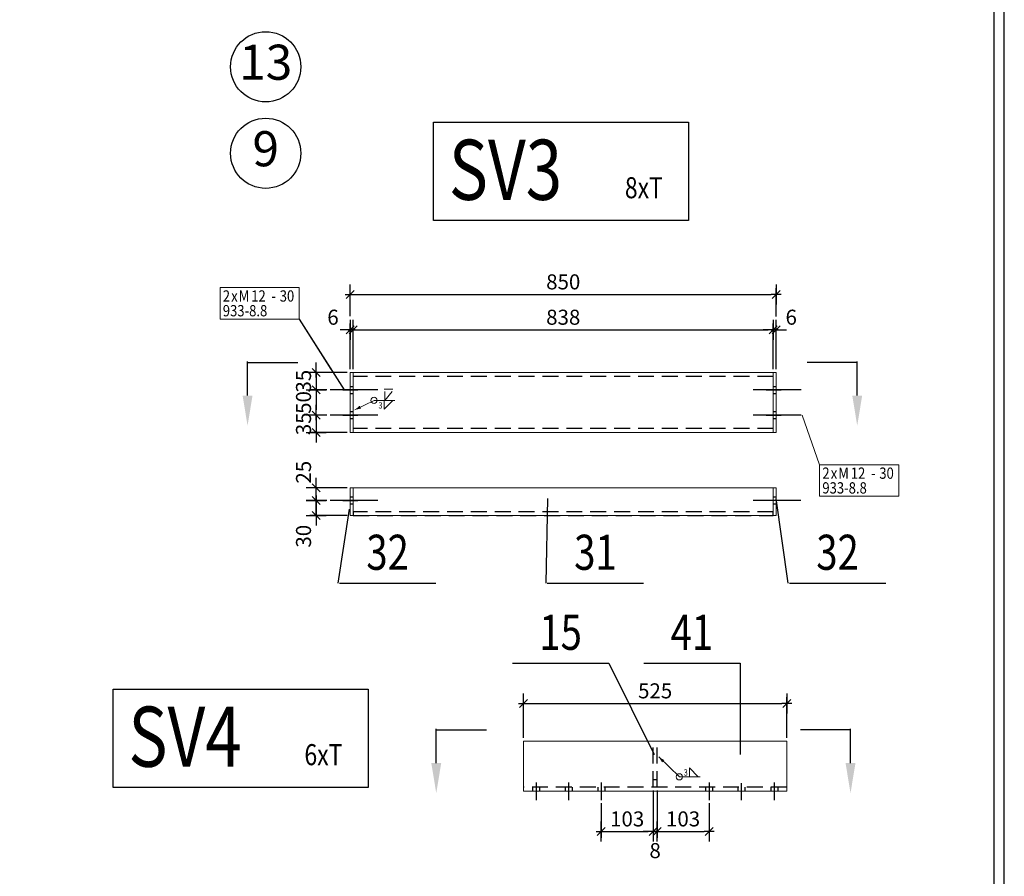
# Model space of a CAD drawing. Units: millimetres. Extents: x -107694 to -99284, y -7622 to -1682.
# Drawn here: x -101248 to -99284, y -6338 to -4629 of the extents above; entities that cross this region are included whole.
import ezdxf
from ezdxf import colors
from ezdxf.entities.mleader import LeaderData, LeaderLine
from ezdxf.enums import TextEntityAlignment as Align
from ezdxf.math import Vec2, Vec3

# ---------------------------------------------------------------- set-up
doc = ezdxf.new("R2010")
doc.units = ezdxf.units.MM
doc.linetypes.add('HIDDEN2', pattern=[4.7625, 3.175, -1.5875])
doc.linetypes.add('XKITLINE00', pattern=[0])
for name, color, linetype in [('5', 3, 'Continuous'), ('6', 2, 'Continuous'), ('K-POPISY', 7, 'Continuous')]:
    doc.layers.add(name, color=color, linetype=linetype)
for name, color, linetype, lineweight in [('Položka', 2, 'Continuous', 0), ('Svar', 1, 'Continuous', 0), ('Značka šroubu', 4, 'Continuous', 0)]:
    doc.layers.add(name, color=color, linetype=linetype, lineweight=lineweight)
doc.styles.add('ARIAL', font='arial.ttf')
doc.styles.add('ARIAL_NARROW', font='ARIALN.TTF')
doc.styles.add('RomanS', font='romans.shx', dxfattribs={"width": 0.7})
doc.styles.add('VMD', font='romans.shx', dxfattribs={"width": 0.75})
doc.dimstyles.new('50M10', dxfattribs={"dimscale": 10, "dimtxt": 3, "dimasz": 1, "dimexe": 1.25, "dimexo": 0.625, "dimtad": 1, "dimdec": 0, "dimtxsty": 'RomanS', "dimblk": 'dim_end', "dimcen": 2.5, "dimclrd": 256, "dimclrt": 2, "dimadec": 1, "dimazin": 0, "dimtfac": 1, "dimtdec": 0, "dimtix": 1, "dimtmove": 2, "dimatfit": 3, "dimldrblk": 'DOTSMALL', "dimfxl": 1, "dimarcsym": 0})

# ---------------------------------------------------------------- blocks, each defined once
blk = doc.blocks.new('*A203')
at = {"layer": 'Svar'}
blk.add_hatch(color=2, dxfattribs=at).paths.add_polyline_path([(761.1, 85.6), (770.9, 93.9), (773.7, 88.3)], flags=17)
at = {"layer": 'Svar', "color": 7, "linetype": 'XKITLINE00', "lineweight": 0}
for p, q in [((819.4, 126.7), (837.3, 126.7)), ((821.2, 104.5), (835.5, 122.4)), ((821.2, 104.5), (821.2, 122.4)), ((819.4, 104.5), (837.3, 104.5)), ((837.3, 104.5), (819.4, 86.7)), ((819.4, 86.7), (819.4, 104.5))]:
    blk.add_line(p, q, dxfattribs=at)
at = {"layer": 'Svar', "color": 2, "linetype": 'XKITLINE00', "lineweight": 0}
for p, q in [((761.1, 85.6), (799.5, 104.5)), ((799.5, 104.5), (840.9, 104.5))]:
    blk.add_line(p, q, dxfattribs=at)
at = {"layer": 'Svar', "color": 7, "linetype": 'XKITLINE00', "lineweight": 0}
for start, end in [(90, 270), (270, 90)]:
    blk.add_arc((799.5, 104.5), 6.25, start, end, dxfattribs=at)
at = {"layer": 'Svar', "color": 7, "style": 'ARIAL_NARROW', "width": 0.85}
blk.add_text('3', height=12.5, dxfattribs=at).set_placement((808.3, 88.3))
blk = doc.blocks.new('dim_end')
for p, q in [((0, 2), (0, -2)), ((1, 0), (-1, 0)), ((-0.8, -0.8), (0.8, 0.8))]:
    blk.add_line(p, q)
blk = doc.blocks.new('*D590')
at = {"lineweight": -2, "transparency": 16777216}
for p, q in [((-100656.3, -5322.4), (-100656.3, -5312.4)), ((-100656.3, -5332.4), (-100656.3, -5367.4)), ((-100656.3, -5377.4), (-100656.3, -5387.4))]:
    blk.add_line(p, q, dxfattribs=at)
at = {"color": 0, "lineweight": -2, "transparency": 16777216}
for p, q in [((-100594.6, -5332.4), (-100668.8, -5332.4)), ((-100634.8, -5367.4), (-100668.8, -5367.4))]:
    blk.add_line(p, q, dxfattribs=at)
at = {"layer": 'Defpoints', "color": 0, "transparency": 16777216}
for p in [(-100588.4, -5332.4), (-100656.3, -5367.4), (-100628.6, -5367.4)]:
    blk.add_point(p, dxfattribs=at)
at = {"lineweight": -2, "transparency": 16777216, "xscale": 10, "yscale": 10, "zscale": 10}
for p, rotation in [((-100656.3, -5332.4), 270), ((-100656.3, -5367.4), 90)]:
    blk.add_blockref('dim_end', p, dxfattribs=dict(at, rotation=rotation))
at = {"color": 2, "transparency": 16777216, "insert": (-100677.6, -5349.9), "char_height": 30, "attachment_point": 5, "rotation": 90, "style": 'RomanS'}
blk.add_mtext('35', dxfattribs=at)
blk = doc.blocks.new('_DotSmall')
at = {"color": 0, "linetype": 'ByBlock', "const_width": 0.5}
blk.add_lwpolyline([(-0.0625, 0, 1), (0.0625, 0, 1)], format="xyb", close=True, dxfattribs=at)
blk = doc.blocks.new('*D591')
at = {"color": 0, "lineweight": -2, "transparency": 16777216}
for p, q in [((-100634.8, -5367.4), (-100668.8, -5367.4)), ((-100634.8, -5417.4), (-100668.8, -5417.4))]:
    blk.add_line(p, q, dxfattribs=at)
at = {"lineweight": -2, "transparency": 16777216}
blk.add_line((-100656.3, -5377.4), (-100656.3, -5407.4), dxfattribs=at)
at = {"layer": 'Defpoints', "color": 0, "transparency": 16777216}
for p in [(-100628.6, -5367.4), (-100656.3, -5417.4), (-100628.6, -5417.4)]:
    blk.add_point(p, dxfattribs=at)
at = {"lineweight": -2, "transparency": 16777216, "xscale": 10, "yscale": 10, "zscale": 10}
for p, rotation in [((-100656.3, -5367.4), 90), ((-100656.3, -5417.4), 270)]:
    blk.add_blockref('dim_end', p, dxfattribs=dict(at, rotation=rotation))
at = {"color": 2, "transparency": 16777216, "insert": (-100677.6, -5392.4), "char_height": 30, "attachment_point": 5, "rotation": 90, "style": 'RomanS'}
blk.add_mtext('50', dxfattribs=at)
blk = doc.blocks.new('*D592')
at = {"lineweight": -2, "transparency": 16777216}
for p, q in [((-100656.3, -5407.4), (-100656.3, -5397.4)), ((-100656.3, -5417.4), (-100656.3, -5452.4)), ((-100656.3, -5462.4), (-100656.3, -5472.4))]:
    blk.add_line(p, q, dxfattribs=at)
at = {"color": 0, "lineweight": -2, "transparency": 16777216}
for p, q in [((-100634.8, -5417.4), (-100668.8, -5417.4)), ((-100594.6, -5452.4), (-100668.8, -5452.4))]:
    blk.add_line(p, q, dxfattribs=at)
at = {"layer": 'Defpoints', "color": 0, "transparency": 16777216}
for p in [(-100628.6, -5417.4), (-100656.3, -5452.4), (-100588.4, -5452.4)]:
    blk.add_point(p, dxfattribs=at)
at = {"lineweight": -2, "transparency": 16777216, "xscale": 10, "yscale": 10, "zscale": 10}
for p, rotation in [((-100656.3, -5417.4), 270), ((-100656.3, -5452.4), 90)]:
    blk.add_blockref('dim_end', p, dxfattribs=dict(at, rotation=rotation))
at = {"color": 2, "transparency": 16777216, "insert": (-100677.6, -5434.9), "char_height": 30, "attachment_point": 5, "rotation": 90, "style": 'RomanS'}
blk.add_mtext('35', dxfattribs=at)
blk = doc.blocks.new('*D593')
at = {"lineweight": -2, "transparency": 16777216}
for p, q in [((-100656.3, -5577.8), (-100656.3, -5567.8)), ((-100656.3, -5617.8), (-100656.3, -5587.8)), ((-100656.3, -5627.8), (-100656.3, -5637.8))]:
    blk.add_line(p, q, dxfattribs=at)
at = {"color": 0, "lineweight": -2, "transparency": 16777216}
for p, q in [((-100634.8, -5587.8), (-100668.8, -5587.8)), ((-100594.6, -5617.8), (-100668.8, -5617.8))]:
    blk.add_line(p, q, dxfattribs=at)
at = {"layer": 'Defpoints', "color": 0, "transparency": 16777216}
for p in [(-100656.3, -5587.8), (-100628.6, -5587.8), (-100588.4, -5617.8)]:
    blk.add_point(p, dxfattribs=at)
at = {"lineweight": -2, "transparency": 16777216, "xscale": 10, "yscale": 10, "zscale": 10}
for p, rotation in [((-100656.3, -5587.8), 270), ((-100656.3, -5617.8), 90)]:
    blk.add_blockref('dim_end', p, dxfattribs=dict(at, rotation=rotation))
at = {"color": 2, "transparency": 16777216, "insert": (-100677.6, -5659.2), "char_height": 30, "attachment_point": 5, "rotation": 90, "style": 'RomanS'}
blk.add_mtext('30', dxfattribs=at)
blk = doc.blocks.new('*D594')
at = {"lineweight": -2, "transparency": 16777216}
for p, q in [((-100656.3, -5552.8), (-100656.3, -5542.8)), ((-100656.3, -5587.8), (-100656.3, -5562.8)), ((-100656.3, -5597.8), (-100656.3, -5607.8))]:
    blk.add_line(p, q, dxfattribs=at)
at = {"color": 0, "lineweight": -2, "transparency": 16777216}
for p, q in [((-100594.6, -5562.8), (-100668.8, -5562.8)), ((-100634.8, -5587.8), (-100668.8, -5587.8))]:
    blk.add_line(p, q, dxfattribs=at)
at = {"layer": 'Defpoints', "color": 0, "transparency": 16777216}
for p in [(-100656.3, -5562.8), (-100588.4, -5562.8), (-100628.6, -5587.8)]:
    blk.add_point(p, dxfattribs=at)
at = {"lineweight": -2, "transparency": 16777216, "xscale": 10, "yscale": 10, "zscale": 10}
for p, rotation in [((-100656.3, -5562.8), 270), ((-100656.3, -5587.8), 90)]:
    blk.add_blockref('dim_end', p, dxfattribs=dict(at, rotation=rotation))
at = {"color": 2, "transparency": 16777216, "insert": (-100677.6, -5531.5), "char_height": 30, "attachment_point": 5, "rotation": 90, "style": 'RomanS'}
blk.add_mtext('25', dxfattribs=at)
blk = doc.blocks.new('*D595')
at = {"color": 0, "lineweight": -2, "transparency": 16777216}
for p, q in [((-100588.4, -5326.2), (-100588.4, -5234.9)), ((-100582.4, -5326.2), (-100582.4, -5234.9))]:
    blk.add_line(p, q, dxfattribs=at)
at = {"lineweight": -2, "transparency": 16777216}
for p, q in [((-100598.4, -5247.4), (-100608.4, -5247.4)), ((-100588.4, -5247.4), (-100582.4, -5247.4)), ((-100572.4, -5247.4), (-100562.4, -5247.4))]:
    blk.add_line(p, q, dxfattribs=at)
at = {"layer": 'Defpoints', "color": 0, "transparency": 16777216}
for p in [(-100582.4, -5247.4), (-100588.4, -5332.4), (-100582.4, -5332.4)]:
    blk.add_point(p, dxfattribs=at)
at = {"lineweight": -2, "transparency": 16777216, "xscale": 10, "yscale": 10, "zscale": 10}
blk.add_blockref('dim_end', (-100588.4, -5247.4), dxfattribs=at)
at = {"lineweight": -2, "transparency": 16777216, "xscale": 10, "yscale": 10, "zscale": 10, "rotation": 180}
blk.add_blockref('dim_end', (-100582.4, -5247.4), dxfattribs=at)
at = {"color": 2, "transparency": 16777216, "insert": (-100622.7, -5226.2), "char_height": 30, "attachment_point": 5, "style": 'RomanS'}
blk.add_mtext('6', dxfattribs=at)
blk = doc.blocks.new('*D596')
at = {"color": 0, "lineweight": -2, "transparency": 16777216}
for p, q in [((-100582.4, -5326.2), (-100582.4, -5234.9)), ((-99744.4, -5326.2), (-99744.4, -5234.9))]:
    blk.add_line(p, q, dxfattribs=at)
at = {"lineweight": -2, "transparency": 16777216}
blk.add_line((-100572.4, -5247.4), (-99754.4, -5247.4), dxfattribs=at)
at = {"layer": 'Defpoints', "color": 0, "transparency": 16777216}
for p in [(-99744.4, -5247.4), (-100582.4, -5332.4), (-99744.4, -5332.4)]:
    blk.add_point(p, dxfattribs=at)
at = {"lineweight": -2, "transparency": 16777216, "xscale": 10, "yscale": 10, "zscale": 10, "rotation": 180}
blk.add_blockref('dim_end', (-100582.4, -5247.4), dxfattribs=at)
at = {"lineweight": -2, "transparency": 16777216, "xscale": 10, "yscale": 10, "zscale": 10}
blk.add_blockref('dim_end', (-99744.4, -5247.4), dxfattribs=at)
at = {"color": 2, "transparency": 16777216, "insert": (-100163.4, -5226.2), "char_height": 30, "attachment_point": 5, "style": 'RomanS'}
blk.add_mtext('838', dxfattribs=at)
blk = doc.blocks.new('*D597')
at = {"color": 0, "lineweight": -2, "transparency": 16777216}
for p, q in [((-99744.4, -5326.2), (-99744.4, -5234.9)), ((-99738.4, -5326.2), (-99738.4, -5234.9))]:
    blk.add_line(p, q, dxfattribs=at)
at = {"lineweight": -2, "transparency": 16777216}
for p, q in [((-99754.4, -5247.4), (-99764.4, -5247.4)), ((-99744.4, -5247.4), (-99738.4, -5247.4)), ((-99728.4, -5247.4), (-99718.4, -5247.4))]:
    blk.add_line(p, q, dxfattribs=at)
at = {"layer": 'Defpoints', "color": 0, "transparency": 16777216}
for p in [(-99738.4, -5247.4), (-99744.4, -5332.4), (-99738.4, -5332.4)]:
    blk.add_point(p, dxfattribs=at)
at = {"lineweight": -2, "transparency": 16777216, "xscale": 10, "yscale": 10, "zscale": 10}
blk.add_blockref('dim_end', (-99744.4, -5247.4), dxfattribs=at)
at = {"lineweight": -2, "transparency": 16777216, "xscale": 10, "yscale": 10, "zscale": 10, "rotation": 180}
blk.add_blockref('dim_end', (-99738.4, -5247.4), dxfattribs=at)
at = {"color": 2, "transparency": 16777216, "insert": (-99708.7, -5226.2), "char_height": 30, "attachment_point": 5, "style": 'RomanS'}
blk.add_mtext('6', dxfattribs=at)
blk = doc.blocks.new('*D598')
at = {"color": 0, "lineweight": -2, "transparency": 16777216}
for p, q in [((-100588.4, -5219.9), (-100588.4, -5164.4)), ((-99738.4, -5221.2), (-99738.4, -5164.4))]:
    blk.add_line(p, q, dxfattribs=at)
at = {"lineweight": -2, "transparency": 16777216}
blk.add_line((-100578.4, -5176.9), (-99748.4, -5176.9), dxfattribs=at)
at = {"layer": 'Defpoints', "color": 0, "transparency": 16777216}
for p in [(-99738.4, -5176.9), (-100588.4, -5226.2), (-99738.4, -5227.4)]:
    blk.add_point(p, dxfattribs=at)
at = {"lineweight": -2, "transparency": 16777216, "xscale": 10, "yscale": 10, "zscale": 10, "rotation": 180}
blk.add_blockref('dim_end', (-100588.4, -5176.9), dxfattribs=at)
at = {"lineweight": -2, "transparency": 16777216, "xscale": 10, "yscale": 10, "zscale": 10}
blk.add_blockref('dim_end', (-99738.4, -5176.9), dxfattribs=at)
at = {"color": 2, "transparency": 16777216, "insert": (-100163.4, -5155.7), "char_height": 30, "attachment_point": 5, "style": 'RomanS'}
blk.add_mtext('850', dxfattribs=at)
blk = doc.blocks.new('*D599')
at = {"color": 0, "lineweight": -2, "transparency": 16777216}
for p, q in [((-100242.6, -6061.7), (-100242.6, -5980.3)), ((-99717.6, -6061.7), (-99717.6, -5980.3))]:
    blk.add_line(p, q, dxfattribs=at)
at = {"lineweight": -2, "transparency": 16777216}
blk.add_line((-100232.6, -5992.8), (-99727.6, -5992.8), dxfattribs=at)
at = {"layer": 'Defpoints', "color": 0, "transparency": 16777216}
for p in [(-99717.6, -5992.8), (-100242.6, -6067.9), (-99717.6, -6067.9)]:
    blk.add_point(p, dxfattribs=at)
at = {"lineweight": -2, "transparency": 16777216, "xscale": 10, "yscale": 10, "zscale": 10, "rotation": 180}
blk.add_blockref('dim_end', (-100242.6, -5992.8), dxfattribs=at)
at = {"lineweight": -2, "transparency": 16777216, "xscale": 10, "yscale": 10, "zscale": 10}
blk.add_blockref('dim_end', (-99717.6, -5992.8), dxfattribs=at)
at = {"color": 2, "transparency": 16777216, "insert": (-99980.1, -5971.5), "char_height": 30, "attachment_point": 5, "style": 'RomanS'}
blk.add_mtext('525', dxfattribs=at)
blk = doc.blocks.new('*D600')
at = {"color": 0, "lineweight": -2, "transparency": 16777216}
for p, q in [((-99984.1, -6166.2), (-99984.1, -6260.8)), ((-100087.6, -6191.7), (-100087.6, -6260.8))]:
    blk.add_line(p, q, dxfattribs=at)
at = {"lineweight": -2, "transparency": 16777216}
blk.add_line((-100077.6, -6248.3), (-99994.1, -6248.3), dxfattribs=at)
at = {"layer": 'Defpoints', "color": 0, "transparency": 16777216}
for p in [(-99984.1, -6159.9), (-100087.6, -6185.4), (-99984.1, -6248.3)]:
    blk.add_point(p, dxfattribs=at)
at = {"lineweight": -2, "transparency": 16777216, "xscale": 10, "yscale": 10, "zscale": 10, "rotation": 180}
blk.add_blockref('dim_end', (-100087.6, -6248.3), dxfattribs=at)
at = {"lineweight": -2, "transparency": 16777216, "xscale": 10, "yscale": 10, "zscale": 10}
blk.add_blockref('dim_end', (-99984.1, -6248.3), dxfattribs=at)
at = {"color": 2, "transparency": 16777216, "insert": (-100035.9, -6227), "char_height": 30, "attachment_point": 5, "style": 'RomanS'}
blk.add_mtext('103', dxfattribs=at)
blk = doc.blocks.new('*D601')
at = {"color": 0, "lineweight": -2, "transparency": 16777216}
for p, q in [((-99984.1, -6166.2), (-99984.1, -6260.8)), ((-99976.1, -6166.2), (-99976.1, -6260.8))]:
    blk.add_line(p, q, dxfattribs=at)
at = {"lineweight": -2, "transparency": 16777216}
for p, q in [((-99994.1, -6248.3), (-100004.1, -6248.3)), ((-99984.1, -6248.3), (-99976.1, -6248.3)), ((-99966.1, -6248.3), (-99956.1, -6248.3))]:
    blk.add_line(p, q, dxfattribs=at)
at = {"layer": 'Defpoints', "color": 0, "transparency": 16777216}
for p in [(-99984.1, -6159.9), (-99976.1, -6159.9), (-99976.1, -6248.3)]:
    blk.add_point(p, dxfattribs=at)
at = {"lineweight": -2, "transparency": 16777216, "xscale": 10, "yscale": 10, "zscale": 10}
blk.add_blockref('dim_end', (-99984.1, -6248.3), dxfattribs=at)
at = {"lineweight": -2, "transparency": 16777216, "xscale": 10, "yscale": 10, "zscale": 10, "rotation": 180}
blk.add_blockref('dim_end', (-99976.1, -6248.3), dxfattribs=at)
at = {"color": 2, "transparency": 16777216, "insert": (-99980.1, -6290.2), "char_height": 30, "attachment_point": 5, "style": 'RomanS'}
blk.add_mtext('8', dxfattribs=at)
blk = doc.blocks.new('*D602')
at = {"color": 0, "lineweight": -2, "transparency": 16777216}
for p, q in [((-99976.1, -6166.2), (-99976.1, -6260.8)), ((-99872.6, -6191.7), (-99872.6, -6260.8))]:
    blk.add_line(p, q, dxfattribs=at)
at = {"lineweight": -2, "transparency": 16777216}
blk.add_line((-99966.1, -6248.3), (-99882.6, -6248.3), dxfattribs=at)
at = {"layer": 'Defpoints', "color": 0, "transparency": 16777216}
for p in [(-99976.1, -6159.9), (-99872.6, -6185.4), (-99872.6, -6248.3)]:
    blk.add_point(p, dxfattribs=at)
at = {"lineweight": -2, "transparency": 16777216, "xscale": 10, "yscale": 10, "zscale": 10, "rotation": 180}
blk.add_blockref('dim_end', (-99976.1, -6248.3), dxfattribs=at)
at = {"lineweight": -2, "transparency": 16777216, "xscale": 10, "yscale": 10, "zscale": 10}
blk.add_blockref('dim_end', (-99872.6, -6248.3), dxfattribs=at)
at = {"color": 2, "transparency": 16777216, "insert": (-99924.4, -6227), "char_height": 30, "attachment_point": 5, "style": 'RomanS'}
blk.add_mtext('103', dxfattribs=at)
blk = doc.blocks.new('*A306')
at = {"layer": 'Svar'}
blk.add_hatch(color=2, dxfattribs=at).paths.add_polyline_path([(985.2, 224.6), (996.4, 218.1), (992.1, 213.6)], flags=17)
at = {"layer": 'Svar', "color": 2, "linetype": 'XKITLINE00', "lineweight": 0}
for p, q in [((985.2, 224.6), (1026.4, 184.8)), ((1026.4, 184.8), (1067.8, 184.8))]:
    blk.add_line(p, q, dxfattribs=at)
at = {"layer": 'Svar', "color": 7, "linetype": 'XKITLINE00', "lineweight": 0}
for p, q in [((1064.2, 184.8), (1046.4, 202.6)), ((1046.4, 202.6), (1046.4, 184.8)), ((1046.4, 184.8), (1064.2, 184.8))]:
    blk.add_line(p, q, dxfattribs=at)
for start, end in [(90, 270), (270, 90)]:
    blk.add_arc((1026.4, 184.8), 6.25, start, end, dxfattribs=at)
at = {"layer": 'Svar', "color": 7, "style": 'ARIAL_NARROW', "width": 0.85}
blk.add_text('3', height=12.5, dxfattribs=at).set_placement((1035.2, 187.3))
blk = doc.blocks.new('*A183')
at = {"layer": 'Značka šroubu', "color": 2, "linetype": 'XKITLINE00', "lineweight": 0}
for p, q in [((24.5, 204.6), (112.1, 204.6)), ((24.5, 169.8), (24.5, 204.6)), ((112.1, 169.8), (112.1, 204.6)), ((24.5, 169.8), (112.1, 169.8)), ((147.4, 114.3), (112.1, 169.8))]:
    blk.add_line(p, q, dxfattribs=at)
at = {"layer": 'Značka šroubu', "color": 3, "style": 'ARIAL', "width": 0.85}
for s, p in [('2', (27.5, 189.1)), ('x', (36.8, 189.1)), ('M', (45.1, 189.1)), ('12', (59, 189.1)), ('30', (90.6, 189.1)), ('933-8.8', (27.5, 172.8)), ('-', (81.3, 189.1))]:
    blk.add_text(s, height=12.5, dxfattribs=at).set_placement(p)
blk = doc.blocks.new('*A182')
at = {"layer": 'Značka šroubu', "color": 2, "linetype": 'XKITLINE00', "lineweight": 0}
for p, q in [((478.4, 114.3), (497.8, 59.2)), ((497.8, 59.2), (585.5, 59.2)), ((497.8, 24.5), (497.8, 59.2)), ((585.5, 24.5), (585.5, 59.2)), ((497.8, 24.5), (585.5, 24.5))]:
    blk.add_line(p, q, dxfattribs=at)
at = {"layer": 'Značka šroubu', "color": 3, "style": 'ARIAL', "width": 0.85}
for s, p in [('2', (500.8, 43.8)), ('M', (518.4, 43.8)), ('12', (532.3, 43.8)), ('30', (563.9, 43.8)), ('x', (510.1, 43.8)), ('-', (554.6, 43.8)), ('933-8.8', (500.8, 27.5))]:
    blk.add_text(s, height=12.5, dxfattribs=at).set_placement(p)

msp = doc.modelspace()

# ---------------------------------------------------------------- linework, layer by layer
at = {"color": 2}
for p, q in [((-100793.1, -5312.4), (-100693.1, -5312.4)), ((-99577, -5312.4), (-99677, -5312.4)), ((-100416.7, -6045.5), (-100316.7, -6045.5)), ((-99590.4, -6045.5), (-99690.4, -6045.5))]:
    msp.add_line(p, q, dxfattribs=at)
at = {"linetype": 'HIDDEN2', "ltscale": 10}
for p, q in [((-99744.4, -5340.4), (-100582.4, -5340.4)), ((-99744.4, -5444.4), (-100582.4, -5444.4)), ((-99984.1, -6159.9), (-99984.1, -6067.9)), ((-99976.1, -6159.9), (-99976.1, -6067.9)), ((-99717.6, -6159.9), (-100242.6, -6159.9)), ((-99976.1, -6159.9), (-99984.1, -6159.9))]:
    msp.add_line(p, q, dxfattribs=at)
at = {"color": 1}
for p, q in [((-100588.4, -5360.4), (-100582.4, -5360.4)), ((-100588.4, -5360.4), (-100582.4, -5360.4)), ((-99744.4, -5360.4), (-99738.4, -5360.4)), ((-99744.4, -5360.4), (-99738.4, -5360.4)), ((-100533, -5367.4), (-100628.6, -5367.4)), ((-100602.9, -5367.4), (-100572.9, -5367.4)), ((-100602.9, -5367.4), (-100572.9, -5367.4)), ((-100588.4, -5374.4), (-100582.4, -5374.4)), ((-100588.4, -5374.4), (-100582.4, -5374.4)), ((-99689, -5367.4), (-99784.6, -5367.4)), ((-99758.9, -5367.4), (-99728.9, -5367.4)), ((-99758.9, -5367.4), (-99728.9, -5367.4)), ((-99744.4, -5374.4), (-99738.4, -5374.4)), ((-99744.4, -5374.4), (-99738.4, -5374.4)), ((-100533, -5417.4), (-100628.6, -5417.4)), ((-100602.9, -5417.4), (-100572.9, -5417.4)), ((-100602.9, -5417.4), (-100572.9, -5417.4)), ((-100588.4, -5410.4), (-100582.4, -5410.4)), ((-100588.4, -5410.4), (-100582.4, -5410.4)), ((-99689, -5417.4), (-99784.6, -5417.4)), ((-99758.9, -5417.4), (-99728.9, -5417.4)), ((-99758.9, -5417.4), (-99728.9, -5417.4)), ((-99744.4, -5410.4), (-99738.4, -5410.4)), ((-99744.4, -5410.4), (-99738.4, -5410.4)), ((-100588.4, -5424.4), (-100582.4, -5424.4)), ((-100588.4, -5424.4), (-100582.4, -5424.4)), ((-99744.4, -5424.4), (-99738.4, -5424.4)), ((-99744.4, -5424.4), (-99738.4, -5424.4)), ((-100533, -5587.8), (-100628.6, -5587.8)), ((-100602.9, -5587.8), (-100572.9, -5587.8)), ((-100602.9, -5587.8), (-100572.9, -5587.8)), ((-100588.4, -5580.8), (-100582.4, -5580.8)), ((-100588.4, -5580.8), (-100582.4, -5580.8)), ((-100588.4, -5594.8), (-100582.4, -5594.8)), ((-100588.4, -5594.8), (-100582.4, -5594.8)), ((-99689.2, -5587.8), (-99784.8, -5587.8)), ((-99744.4, -5580.8), (-99738.4, -5580.8)), ((-99744.4, -5580.8), (-99738.4, -5580.8)), ((-99744.4, -5594.8), (-99738.4, -5594.8)), ((-99744.4, -5594.8), (-99738.4, -5594.8)), ((-99976.1, -6144.9), (-99984.1, -6144.9)), ((-100224.6, -6159.9), (-100224.6, -6167.9)), ((-100217.6, -6150.4), (-100217.6, -6185.4)), ((-100217.6, -6150.4), (-100217.6, -6185.4)), ((-100210.6, -6159.9), (-100210.6, -6167.9)), ((-100159.6, -6159.9), (-100159.6, -6167.9)), ((-100152.6, -6150.4), (-100152.6, -6185.4)), ((-100152.6, -6150.4), (-100152.6, -6185.4)), ((-100152.6, -6159.9), (-100152.6, -6175.9)), ((-100145.6, -6159.9), (-100145.6, -6167.9)), ((-100094.6, -6159.9), (-100094.6, -6167.9)), ((-100087.6, -6150.4), (-100087.6, -6185.4)), ((-100087.6, -6150.4), (-100087.6, -6185.4)), ((-100080.6, -6159.9), (-100080.6, -6167.9)), ((-99879.6, -6159.9), (-99879.6, -6167.9)), ((-99872.6, -6150.4), (-99872.6, -6185.4)), ((-99872.6, -6150.4), (-99872.6, -6185.4)), ((-99872.6, -6159.9), (-99872.6, -6167.9)), ((-99865.6, -6159.9), (-99865.6, -6167.9)), ((-99814.6, -6167.9), (-99814.6, -6159.9)), ((-99807.6, -6185.9), (-99807.6, -6151.9)), ((-99800.6, -6167.9), (-99800.6, -6159.9)), ((-99749.6, -6159.9), (-99749.6, -6167.9)), ((-99742.6, -6150.4), (-99742.6, -6185.4)), ((-99742.6, -6150.4), (-99742.6, -6185.4)), ((-99742.6, -6159.9), (-99742.6, -6167.9)), ((-99735.6, -6159.9), (-99735.6, -6167.9))]:
    msp.add_line(p, q, dxfattribs=at)
at = {"color": 3, "lineweight": 0}
msp.add_line((-99744.4, -5452.4), (-100574.4, -5452.4), dxfattribs=at)
at = {"color": 3, "lineweight": 0, "ltscale": 50}
msp.add_line((-99976.1, -6067.9), (-99984.1, -6067.9), dxfattribs=at)
msp.add_lwpolyline([(-107693.6, -7622.2), (-99283.6, -7622.2), (-99283.6, -1682.2), (-107693.6, -1682.2)], close=True)
at = {"color": 1}
msp.add_lwpolyline([(-107673.6, -7602.2), (-99303.6, -7602.2), (-99303.6, -1702.2), (-107673.6, -1702.2)], close=True, dxfattribs=at)
at = {"color": 3, "lineweight": 0}
for points in [[(-100588.4, -5332.4), (-100588.4, -5452.4), (-100582.4, -5452.4), (-100582.4, -5332.4)], [(-99744.4, -5452.4), (-100582.4, -5452.4), (-100582.4, -5332.4), (-99744.4, -5332.4)], [(-99744.4, -5332.4), (-99744.4, -5452.4), (-99738.4, -5452.4), (-99738.4, -5332.4)], [(-100588.4, -5562.8), (-100588.4, -5617.8), (-100582.4, -5617.8), (-100582.4, -5562.8)], [(-99744.4, -5562.8), (-99744.4, -5617.8), (-99738.4, -5617.8), (-99738.4, -5562.8)]]:
    msp.add_lwpolyline(points, close=True, dxfattribs=at)
at = {"color": 3, "lineweight": 0, "ltscale": 50}
for points in [[(-100588.4, -5562.8), (-100588.4, -5617.8), (-99738.4, -5617.8), (-99738.4, -5562.8)], [(-99717.6, -6167.9), (-100242.6, -6167.9), (-100242.6, -6067.9), (-99717.6, -6067.9)], [(-99717.6, -6167.9), (-100242.6, -6167.9), (-100242.6, -6067.9), (-99717.6, -6067.9)]]:
    msp.add_lwpolyline(points, close=True, dxfattribs=at)
at = {"linetype": 'HIDDEN2', "ltscale": 10}
msp.add_lwpolyline([(-99744.4, -5617.8), (-99744.4, -5610.8), (-100582.4, -5610.8), (-100582.4, -5617.8)], close=True, dxfattribs=at)
at = {"layer": '5', "color": 2}
for p, q in [((-100690.2, -5226.2), (-100600.4, -5367.4)), ((-100197.8, -5752.8), (-100194.2, -5583.9)), ((-99714.9, -5752.8), (-99738.4, -5583.9)), ((-100612.3, -5752.8), (-100589.9, -5605.4)), ((-100609.8, -5752.8), (-100417.7, -5752.8)), ((-100195.2, -5752.8), (-100003.1, -5752.8)), ((-99712.3, -5752.8), (-99520.2, -5752.8)), ((-100264.6, -5912.4), (-100072.5, -5912.4)), ((-100072.5, -5912.4), (-99981.9, -6094.4)), ((-100002.9, -5912.4), (-99810.8, -5912.4)), ((-99810.8, -5912.4), (-99810.3, -6094.4))]:
    msp.add_line(p, q, dxfattribs=at)
at = {"layer": '6', "color": 6}
for points in [[(-100422.3, -4833.4), (-99913.6, -4833.4), (-99913.6, -5029.5), (-100422.3, -5029.5)], [(-101061.5, -5964.3), (-100552.8, -5964.3), (-100552.8, -6160.4), (-101061.5, -6160.4)]]:
    msp.add_lwpolyline(points, close=True, dxfattribs=at)
at = {"layer": 'K-POPISY', "color": 4, "linetype": 'Continuous'}
for centre in [(-100756.9, -4722.7), (-100756.9, -4895.3)]:
    msp.add_circle(centre, 70, dxfattribs=at)
at = {"layer": 'Položka', "color": 7, "linetype": 'XKITLINE00', "lineweight": 0}
msp.add_line((-100574.4, -5332.4), (-99744.4, -5332.4), dxfattribs=at)

# ---------------------------------------------------------------- block references
at = {"lineweight": 0, "xscale": 1.8, "yscale": 1.8, "zscale": 1.8}
for name, p in [('*A183', (-100892, -5531.6)), ('*A182', (-100548, -5623.5))]:
    msp.add_blockref(name, p, dxfattribs=at)
at = {"lineweight": 0}
for name, p in [('*A203', (-101340.3, -5492.7)), ('*A306', (-100958.2, -6324))]:
    msp.add_blockref(name, p, dxfattribs=at)

# ---------------------------------------------------------------- texts
at = {"layer": '6', "color": 6, "style": 'VMD', "width": 0.8}
for s, p in [('SV3', (-100391.6, -4988.2)), ('SV4', (-101030.8, -6119.1))]:
    msp.add_text(s, height=120, dxfattribs=at).set_placement(p)
at = {"layer": '6', "style": 'VMD', "width": 0.8}
for s, p in [('8xT', (-100002.6, -4969.4)), ('6xT', (-100641.8, -6100.4))]:
    msp.add_text(s, height=42, dxfattribs=at).set_placement(p, align=Align.MIDDLE)
at = {"layer": '6', "color": 6, "style": 'VMD', "width": 0.8}
for s, p in [('32', (-100513.8, -5700.3)), ('31', (-100099.2, -5700.3)), ('32', (-99616.3, -5700.3)), ('15', (-100168.6, -5859.9)), ('41', (-99906.9, -5859.9))]:
    msp.add_text(s, height=70, dxfattribs=at).set_placement(p, align=Align.MIDDLE)
at = {"layer": 'K-POPISY', "color": 1, "char_height": 70, "attachment_point": 5, "style": 'RomanS'}
for s, insert in [('13', (-100756.9, -4722.7)), ('9', (-100756.9, -4895.3))]:
    msp.add_mtext(s, dxfattribs=dict(at, insert=insert))

# ---------------------------------------------------------------- dimensions: what is measured, and where the dimension line sits
for base, p1, p2, picture, middle in [((-99738.4, -5176.9), (-100588.4, -5226.2), (-99738.4, -5227.4), '*D598', (-100163.4, -5155.7)), ((-99744.4, -5247.4), (-100582.4, -5332.4), (-99744.4, -5332.4), '*D596', (-100163.4, -5226.2)), ((-99717.6, -5992.8), (-100242.6, -6067.9), (-99717.6, -6067.9), '*D599', (-99980.1, -5971.5)), ((-99984.1010858, -6248.2603003), (-100087.6010858, -6185.4213361), (-99984.1010858, -6159.9213361), '*D600', (-100035.8510858, -6227.0103003)), ((-99872.604, -6248.2603), (-99976.1011, -6159.9213), (-99872.604, -6185.4214), '*D602', (-99924.3525, -6227.0103))]:
    dim = msp.add_linear_dim(base=base, p1=p1, p2=p2, dimstyle='50M10')
    dim.commit()
    dim.dimension.update_dxf_attribs({"geometry": picture, "text_midpoint": middle})
for base, p1, p2, picture, middle in [((-100582.4, -5247.4), (-100588.4, -5332.4), (-100582.4, -5332.4), '*D595', (-100622.7, -5226.2)), ((-99738.4, -5247.4), (-99744.4, -5332.4), (-99738.4, -5332.4), '*D597', (-99708.7, -5226.2)), ((-99976.1, -6248.3), (-99984.1, -6159.9), (-99976.1, -6159.9), '*D601', (-99980.1, -6290.2))]:
    dim = msp.add_linear_dim(base=base, p1=p1, p2=p2, dimstyle='50M10')
    dim.commit()
    dim.dimension.update_dxf_attribs({"geometry": picture, "text_midpoint": middle, "dimtype": 160})
for base, p1, p2, picture, middle in [((-100656.3, -5367.4), (-100588.4, -5332.4), (-100628.6, -5367.4), '*D590', (-100677.6, -5349.9)), ((-100656.3, -5417.4), (-100628.6, -5367.4), (-100628.6, -5417.4), '*D591', (-100677.6, -5392.4)), ((-100656.3, -5452.4), (-100628.6, -5417.4), (-100588.4, -5452.4), '*D592', (-100677.6, -5434.9))]:
    dim = msp.add_linear_dim(base=base, p1=p1, p2=p2, angle=90, dimstyle='50M10')
    dim.commit()
    dim.dimension.update_dxf_attribs({"geometry": picture, "text_midpoint": middle})
for base, p1, p2, picture, middle in [((-100656.3, -5562.8), (-100628.6, -5587.8), (-100588.4, -5562.8), '*D594', (-100677.6, -5531.5)), ((-100656.3, -5587.8), (-100588.4, -5617.8), (-100628.6, -5587.8), '*D593', (-100677.6, -5659.2))]:
    dim = msp.add_linear_dim(base=base, p1=p1, p2=p2, angle=90, dimstyle='50M10')
    dim.commit()
    dim.dimension.update_dxf_attribs({"geometry": picture, "text_midpoint": middle, "dimtype": 160})

# ---------------------------------------------------------------- leaders
at = {"color": 2}
ml = msp.add_multileader_mtext('Standard', dxfattribs=at)
ml.set_content('', color=2)
ml.set_leader_properties()
ml.build(insert=Vec2(0, 0))
ml.multileader.update_dxf_attribs({"text_right_attachment_type": 6, "dogleg_length": 0.36, "arrow_head_size": 60})
ctx = ml.context
ctx.base_point, ctx.arrow_head_size, ctx.plane_origin, ctx.plane_x_axis, ctx.plane_y_axis = Vec3(-100793.1, -5312.4), 60, Vec3(-100793.1, -5642.4), Vec3(0, 1), Vec3(-1, 0)
ctx.right_attachment = 6
notes = []
notes.append((ctx, [(0, (1, 1, 0), (-100793.1, -5312.7), (0, 1), 0.36, [(0, [(-100793.1, -5438.7)], 0, [])])]))
ctx.mtext.insert, ctx.mtext.text_direction, ctx.mtext.rotation, ctx.mtext.flow_direction, ctx.mtext.extrusion = Vec3(-100795.1, -5310.4), Vec3(0, -1), 4.712389, 5, Vec3(0, 0, -1)
ml = msp.add_multileader_mtext('Standard', dxfattribs=at)
ml.set_content('', color=2)
ml.set_leader_properties()
ml.build(insert=Vec2(0, 0))
ml.multileader.update_dxf_attribs({"text_right_attachment_type": 6, "dogleg_length": 0.36, "arrow_head_size": 60})
ctx = ml.context
ctx.base_point, ctx.arrow_head_size, ctx.plane_origin, ctx.plane_x_axis, ctx.plane_y_axis = Vec3(-99577, -5312.4), 60, Vec3(-99577, -5642.4), Vec3(0, 1), Vec3(-1, 0)
ctx.right_attachment = 6
notes.append((ctx, [(0, (1, 1, 0), (-99577, -5312.7), (0, 1), 0.36, [(0, [(-99577, -5438.7)], 0, [])])]))
ctx.mtext.insert, ctx.mtext.text_direction, ctx.mtext.rotation, ctx.mtext.flow_direction = Vec3(-99575, -5310.4), Vec3(0, -1), 4.712389, 5
ml = msp.add_multileader_mtext('Standard', dxfattribs=at)
ml.set_content('', color=2)
ml.set_leader_properties()
ml.build(insert=Vec2(0, 0))
ml.multileader.update_dxf_attribs({"text_right_attachment_type": 6, "dogleg_length": 0.36, "arrow_head_size": 60})
ctx = ml.context
ctx.base_point, ctx.arrow_head_size, ctx.plane_origin, ctx.plane_x_axis, ctx.plane_y_axis = Vec3(-100416.7, -6045.5), 60, Vec3(-100416.7, -6375.6), Vec3(0, 1), Vec3(-1, 0)
ctx.right_attachment = 6
notes.append((ctx, [(0, (1, 1, 0), (-100416.7, -6045.9), (0, 1), 0.36, [(0, [(-100416.7, -6171.8)], 0, [])])]))
ctx.mtext.insert, ctx.mtext.text_direction, ctx.mtext.rotation, ctx.mtext.flow_direction, ctx.mtext.extrusion = Vec3(-100418.7, -6043.5), Vec3(0, -1), 4.712389, 5, Vec3(0, 0, -1)
ml = msp.add_multileader_mtext('Standard', dxfattribs=at)
ml.set_content('', color=2)
ml.set_leader_properties()
ml.build(insert=Vec2(0, 0))
ml.multileader.update_dxf_attribs({"text_right_attachment_type": 6, "dogleg_length": 0.36, "arrow_head_size": 60})
ctx = ml.context
ctx.base_point, ctx.arrow_head_size, ctx.plane_origin, ctx.plane_x_axis, ctx.plane_y_axis = Vec3(-99590.4, -6045.5), 60, Vec3(-99590.4, -6375.6), Vec3(0, 1), Vec3(-1, 0)
ctx.right_attachment = 6
notes.append((ctx, [(0, (1, 1, 0), (-99590.4, -6045.9), (0, 1), 0.36, [(0, [(-99590.4, -6171.8)], 0, [])])]))
ctx.mtext.insert, ctx.mtext.text_direction, ctx.mtext.rotation, ctx.mtext.flow_direction = Vec3(-99588.4, -6043.5), Vec3(0, -1), 4.712389, 5
for ctx, leaders in notes:
    for number, flags, end, landing, length, lines in leaders:
        leader = LeaderData()
        leader.index, (leader.has_last_leader_line, leader.has_dogleg_vector, leader.attachment_direction) = number, flags
        leader.last_leader_point, leader.dogleg_vector, leader.dogleg_length = Vec3(end), Vec3(landing), length
        for number, points, colour, breaks in lines:
            line = LeaderLine()
            line.index, line.vertices, line.color, line.breaks = number, Vec3.list(points), colors.encode_raw_color(colour), breaks
            leader.lines.append(line)
        ctx.leaders.append(leader)

doc.saveas('drawing.dxf')
